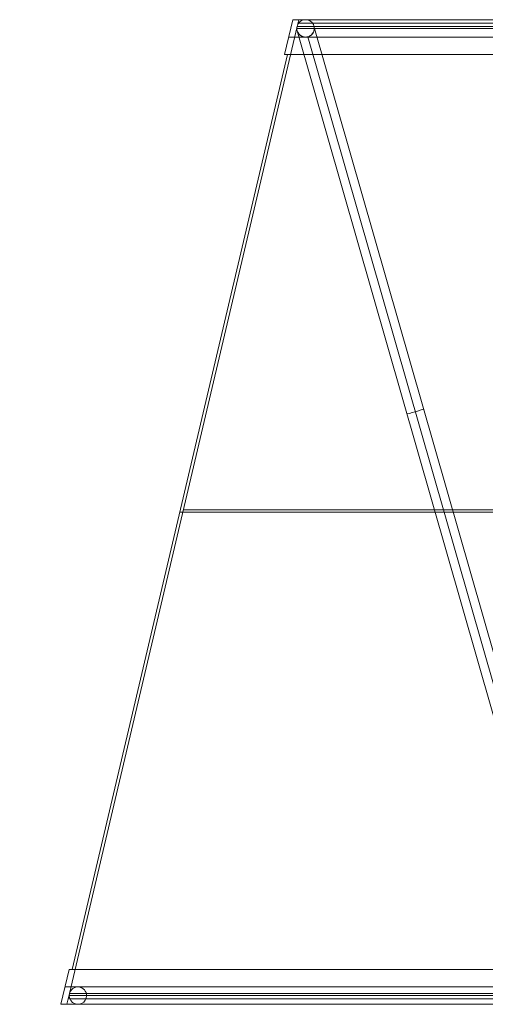
# Model space of a CAD drawing. Units: millimetres. Extents: x 22669 to 26369, y 9481 to 13586.
# Drawn here: x 23965 to 24045, y 9756 to 9926 of the extents above; entities that cross this region are included whole.
import ezdxf

# ---------------------------------------------------------------- set-up
doc = ezdxf.new("R2010")
doc.units = ezdxf.units.MM
doc.header["$MEASUREMENT"] = 0

msp = doc.modelspace()

# ---------------------------------------------------------------- linework, layer by layer
at = {"lineweight": 9}
for p, q in [((24012.81, 9924.82), (23973.52, 9757.82)), ((24012.05, 9925.97), (24010.64, 9919.97)), ((24012.05, 9925.97), (24013.08, 9925.97)), ((24013.08, 9925.97), (24012.81, 9924.82)), ((24053.6, 9792.51), (24015.71, 9924.88)), ((24050.71, 9791.68), (24012.83, 9924.06)), ((24052.15, 9792.1, 1.5), (24014.68, 9923.03, 1.5)), ((24052.15, 9792.1, -1.5), (24014.68, 9923.03, -1.5)), ((24011.16, 9919.97), (23973.98, 9761.97)), ((24010.64, 9919.97), (24011.16, 9919.97)), ((23973.47, 9761.97), (23972.05, 9755.97)), ((23973.47, 9761.97), (23973.98, 9761.97)), ((23973.52, 9757.82), (23973.08, 9755.97)), ((23972.05, 9755.97), (23973.08, 9755.97))]:
    msp.add_line(p, q, dxfattribs=at)
at = {"lineweight": 9, "extrusion": (0, 1, 0)}
for centre, radius in [((-24082.57, 0, 9925.39), 69.62), ((-24082.57, 0, 9925.97), 68.3), ((-24082.57, 0, 9922.97), 71.22), ((-24082.57, 0, 9924.47), 69.8), ((-24082.57, 0, 9841.32), 89.41), ((-24082.57, 0, 9840.97), 90), ((-24082.57, 0, 9758.97), 109.81), ((-24082.57, 0, 9758.97), 107.59), ((-24082.57, 0, 9756.89), 109.27), ((-24082.57, 0, 9757.47), 109.09), ((-24082.57, 0, 9757.47), 106.09), ((-24082.57, 0, 9755.97), 107.59)]:
    msp.add_circle(centre, radius, dxfattribs=at)
at = {"lineweight": 9, "extrusion": (-0.275146, 0.961403, 0)}
msp.add_circle((-25818.05, 0, 2865.15), 1.5, dxfattribs=at)
at = {"lineweight": 9, "extrusion": (5.41722e-13, 1, 0)}
msp.add_arc((-24082.57, 0, 9925.97), 70.51, 180, 0, dxfattribs=at)
at = {"lineweight": 9, "extrusion": (5.28824e-13, 1, 0)}
msp.add_arc((-24082.57, 0, 9925.97), 70.51, 0, 180, dxfattribs=at)
at = {"lineweight": 9}
for centre, start, end in [((24014.27, 9924.47), 166.7595, 180), ((24014.27, 9924.47), 15.9707, 166.7595), ((24014.27, 9924.47), 195.9707, 15.9707), ((24014.27, 9924.47), 180, 195.9707), ((23974.98, 9757.47), 0, 166.7595), ((23974.98, 9757.47), 166.7595, 0)]:
    msp.add_arc(centre, 1.5, start, end, dxfattribs=at)
at = {"lineweight": 9, "extrusion": (-1.49934e-12, 1, 0)}
msp.add_arc((-24082.57, 0, 9924.82), 69.76, 0, 180, dxfattribs=at)
at = {"lineweight": 9, "extrusion": (3.65058e-12, 1, 6.67534e-12)}
msp.add_arc((-24082.57, 0, 9924.82), 69.76, 270, 0, dxfattribs=at)
at = {"lineweight": 9, "extrusion": (0, 1, 0)}
for centre, radius, start, end in [((-24082.57, 0, 9924.82), 69.76, 270, 180), ((-24082.57, 0, 9922.97), 68.3, 358.7868, 1.2132), ((-24082.57, 0, 9922.97), 68.3, 270, 358.7868), ((-24082.57, 0, 9922.97), 68.3, 1.2132, 118.7868), ((-24082.57, 0, 9924.47), 66.8, 270, 359.6491), ((-24082.57, 0, 9924.47), 66.8, 0.3509, 119.6491), ((-24082.57, 0, 9924.47), 66.8, 359.6491, 0.3509), ((-24082.57, 0, 9757.82), 109.05, 270, 180)]:
    msp.add_arc(centre, radius, start, end, dxfattribs=at)
at = {"lineweight": 9, "extrusion": (5.43734e-13, 1, 0)}
msp.add_arc((-24082.57, 0, 9919.97), 71.93, 0, 180, dxfattribs=at)
at = {"lineweight": 9, "extrusion": (5.31089e-13, 1, 0)}
msp.add_arc((-24082.57, 0, 9919.97), 71.93, 180, 0, dxfattribs=at)
at = {"lineweight": 9, "extrusion": (5.60381e-13, 1, 0)}
for start, end in [(180, 0), (0, 180)]:
    msp.add_arc((-24082.57, 0, 9919.97), 71.41, start, end, dxfattribs=at)
at = {"lineweight": 9, "extrusion": (-3.06911e-12, 1, 0)}
msp.add_arc((-24082.57, 0, 9757.82), 109.05, 0, 180, dxfattribs=at)
at = {"lineweight": 9, "extrusion": (-6.13821e-12, 1, 5.12494e-26)}
msp.add_arc((-24082.57, 0, 9757.82), 109.05, 270, 360, dxfattribs=at)
at = {"lineweight": 9}
for points, knots in [([(24012.83, 9924.06), (24012.87, 9923.92, -0.15), (24012.93, 9923.77, -0.31), (24013.12, 9923.5, -0.63), (24013.24, 9923.37, -0.78), (24013.45, 9923.21, -0.99), (24013.53, 9923.17, -1.06), (24013.71, 9923.08, -1.19), (24013.81, 9923.04, -1.25), (24014.03, 9922.99, -1.36), (24014.15, 9922.97, -1.41), (24014.41, 9922.97, -1.48), (24014.56, 9922.99, -1.5), (24014.82, 9923.06, -1.5), (24014.95, 9923.12, -1.48), (24015.17, 9923.25, -1.41), (24015.27, 9923.33, -1.36), (24015.43, 9923.5, -1.24), (24015.49, 9923.58, -1.18), (24015.6, 9923.75, -1.05), (24015.64, 9923.84, -0.98), (24015.74, 9924.09, -0.76), (24015.76, 9924.25, -0.61), (24015.78, 9924.58, -0.31), (24015.75, 9924.73, -0.15), (24015.71, 9924.88)], [-0.060225, -0.060225, -0.060225, -0.060225, 0.594333, 0.594333, 1.245057, 1.245057, 1.590848, 1.590848, 1.936639, 1.936639, 2.284555, 2.284555, 2.632471, 2.632471, 2.986659, 2.986659, 3.340848, 3.340848, 3.690804, 3.690804, 4.040761, 4.040761, 4.755914, 4.755914, 5.469795, 5.469795, 5.469795, 5.469795]), ([(24015.71, 9924.88), (24015.75, 9924.73, 0.15), (24015.78, 9924.58, 0.31), (24015.76, 9924.25, 0.61), (24015.74, 9924.09, 0.76), (24015.64, 9923.84, 0.98), (24015.6, 9923.75, 1.05), (24015.49, 9923.58, 1.18), (24015.43, 9923.5, 1.24), (24015.27, 9923.33, 1.36), (24015.17, 9923.25, 1.41), (24014.95, 9923.12, 1.48), (24014.82, 9923.06, 1.5), (24014.56, 9922.99, 1.5), (24014.41, 9922.97, 1.48), (24014.15, 9922.97, 1.41), (24014.03, 9922.99, 1.36), (24013.81, 9923.04, 1.25), (24013.71, 9923.08, 1.19), (24013.53, 9923.17, 1.06), (24013.45, 9923.21, 0.99), (24013.24, 9923.37, 0.78), (24013.12, 9923.5, 0.63), (24012.93, 9923.77, 0.31), (24012.87, 9923.92, 0.15), (24012.83, 9924.06)], [-0.059114, -0.059114, -0.059114, -0.059114, 0.816817, 0.816817, 1.693837, 1.693837, 2.123609, 2.123609, 2.553381, 2.553381, 2.98791, 2.98791, 3.42244, 3.42244, 3.849356, 3.849356, 4.276272, 4.276272, 4.700525, 4.700525, 5.124778, 5.124778, 5.923394, 5.923394, 6.7266, 6.7266, 6.7266, 6.7266]), ([(24012.83, 9924.06), (24012.87, 9923.9, 0.16), (24012.95, 9923.74, 0.34), (24013.16, 9923.45, 0.68), (24013.29, 9923.33, 0.84), (24013.6, 9923.12, 1.12), (24013.79, 9923.04, 1.25), (24014.12, 9922.98, 1.4), (24014.23, 9922.97, 1.44), (24014.47, 9922.98, 1.49), (24014.59, 9923, 1.5), (24014.94, 9923.1, 1.5), (24015.14, 9923.22, 1.43), (24015.46, 9923.52, 1.23), (24015.57, 9923.69, 1.1), (24015.72, 9924.03, 0.81), (24015.76, 9924.21, 0.66), (24015.78, 9924.56, 0.33), (24015.76, 9924.73, 0.16), (24015.71, 9924.88)], [-6.7266, -6.7266, -6.7266, -6.7266, -5.88536, -5.88536, -5.041852, -5.041852, -4.201674, -4.201674, -3.786209, -3.786209, -3.370743, -3.370743, -2.49725, -2.49725, -1.622724, -1.622724, -0.788883, -0.788883, 0.059114, 0.059114, 0.059114, 0.059114]), ([(24015.71, 9924.88), (24015.76, 9924.73, -0.16), (24015.78, 9924.56, -0.33), (24015.76, 9924.21, -0.66), (24015.72, 9924.03, -0.81), (24015.57, 9923.69, -1.1), (24015.46, 9923.52, -1.23), (24015.14, 9923.22, -1.43), (24014.94, 9923.1, -1.5), (24014.59, 9923, -1.5), (24014.47, 9922.98, -1.49), (24014.23, 9922.97, -1.44), (24014.12, 9922.98, -1.4), (24013.79, 9923.04, -1.25), (24013.6, 9923.12, -1.12), (24013.29, 9923.33, -0.84), (24013.16, 9923.45, -0.68), (24012.95, 9923.74, -0.34), (24012.87, 9923.9, -0.16), (24012.83, 9924.06)], [-5.469795, -5.469795, -5.469795, -5.469795, -4.77872, -4.77872, -4.099089, -4.099089, -3.386501, -3.386501, -2.674702, -2.674702, -2.336084, -2.336084, -1.997466, -1.997466, -1.312811, -1.312811, -0.625353, -0.625353, 0.060225, 0.060225, 0.060225, 0.060225])]:
    msp.add_open_spline(points, degree=3, knots=knots, dxfattribs=at)
for points, knots in [([(24152.05, 9925.97), (24152.05, 9925.97, -69.49), (24082.57, 9925.97, -69.49), (24013.08, 9925.97, -69.49), (24013.08, 9925.97)], [-218.297793, -218.297793, -218.297793, -109.148896, -109.148896, 0, 0, 0]), ([(24013.08, 9925.97), (24013.08, 9925.97, 69.49), (24082.57, 9925.97, 69.49), (24152.05, 9925.97, 69.49), (24152.05, 9925.97)], [-436.595586, -436.595586, -436.595586, -327.446689, -327.446689, -218.297793, -218.297793, -218.297793]), ([(24191.67, 9761.97), (24191.67, 9761.97, 109.1), (24082.57, 9761.97, 109.1), (23973.47, 9761.97, 109.1), (23973.47, 9761.97)], [-342.753695, -342.753695, -342.753695, -171.376848, -171.376848, 0, 0, 0]), ([(23973.47, 9761.97), (23973.47, 9761.97, -109.1), (24082.57, 9761.97, -109.1), (24191.67, 9761.97, -109.1), (24191.67, 9761.97)], [-685.50739, -685.50739, -685.50739, -514.130543, -514.130543, -342.753695, -342.753695, -342.753695]), ([(23973.98, 9761.97), (23973.98, 9761.97, -108.59), (24082.57, 9761.97, -108.59), (24191.16, 9761.97, -108.59), (24191.16, 9761.97)], [0, 0, 0, 170.570001, 170.570001, 341.140002, 341.140002, 341.140002]), ([(24191.16, 9761.97), (24191.16, 9761.97, 108.59), (24082.57, 9761.97, 108.59), (23973.98, 9761.97, 108.59), (23973.98, 9761.97)], [341.140002, 341.140002, 341.140002, 511.710003, 511.710003, 682.280005, 682.280005, 682.280005]), ([(23972.05, 9755.97), (23972.05, 9755.97, -110.51), (24082.57, 9755.97, -110.51), (24193.08, 9755.97, -110.51), (24193.08, 9755.97)], [0, 0, 0, 173.594442, 173.594442, 347.188885, 347.188885, 347.188885]), ([(24193.08, 9755.97), (24193.08, 9755.97, 110.51), (24082.57, 9755.97, 110.51), (23972.05, 9755.97, 110.51), (23972.05, 9755.97)], [347.188885, 347.188885, 347.188885, 520.783327, 520.783327, 694.377769, 694.377769, 694.377769]), ([(23973.08, 9755.97), (23973.08, 9755.97, 109.49), (24082.57, 9755.97, 109.49), (24192.05, 9755.97, 109.49), (24192.05, 9755.97)], [0, 0, 0, 171.98075, 171.98075, 343.961499, 343.961499, 343.961499]), ([(24192.05, 9755.97), (24192.05, 9755.97, -109.49), (24082.57, 9755.97, -109.49), (23973.08, 9755.97, -109.49), (23973.08, 9755.97)], [343.961499, 343.961499, 343.961499, 515.942249, 515.942249, 687.922998, 687.922998, 687.922998])]:
    msp.add_rational_spline(points, [1, 0.707106781187, 1, 0.707106781187, 1], degree=2, knots=knots, dxfattribs=at)

doc.saveas('drawing.dxf')
